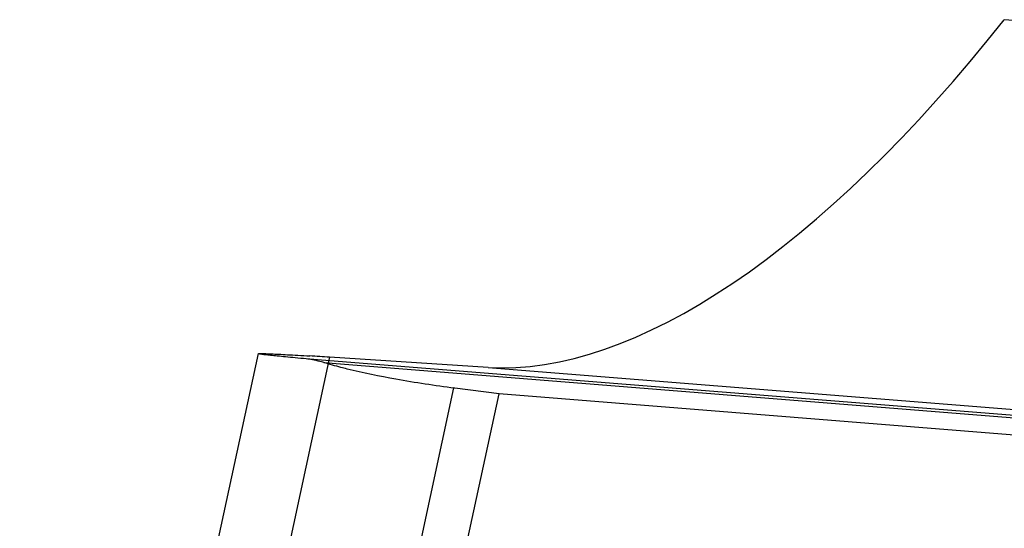
# Model space of a CAD drawing. Units: millimetres. Extents: x 0 to 420, y 0 to 297.
# Drawn here: x 336 to 343, y 205 to 208 of the extents above; entities that cross this region are included whole.
import ezdxf

# ---------------------------------------------------------------- set-up
doc = ezdxf.new("R2010")
doc.units = ezdxf.units.MM
doc.header["$LTSCALE"] = 23.1
doc.linetypes.add('HIDDEN', pattern=[0.2, 0.1, -0.1])
doc.layers.add('30934188_CL', color=7, linetype='CONTINUOUS')
doc.layers.add('30934188_HL', color=7, linetype='CONTINUOUS')

msp = doc.modelspace()

# ---------------------------------------------------------------- linework, layer by layer
at = {"layer": '30934188_CL', "color": 9, "linetype": 'CONTINUOUS'}
for p, q in [((345.5369, 207.8986), (342.5811, 208.1353)), ((337.8478, 205.7664), (325.8723, 150.4015)), ((337.8086, 205.7284), (390.6495, 201.4961)), ((338.9598, 205.6952), (394.9649, 201.2095)), ((326.28, 148.0369), (338.7207, 205.5527))]:
    msp.add_line(p, q, dxfattribs=at)
at = {"layer": '30934188_CL', "color": 7, "linetype": 'CONTINUOUS'}
for p, q in [((325.1228, 149.2639), (337.3501, 205.7934)), ((338.9598, 205.6952), (337.8478, 205.7664)), ((390.7469, 201.5049), (337.7914, 205.7463)), ((338.7265, 205.549), (338.7207, 205.5527)), ((339.0371, 205.5084), (338.7265, 205.549)), ((326.5916, 147.9703), (339.0371, 205.5084)), ((388.7281, 201.5284), (339.0371, 205.5084))]:
    msp.add_line(p, q, dxfattribs=at)
msp.add_arc((334.5541, 154.4437), 51.4283, 86.32802, 86.482, dxfattribs=at)
msp.add_ellipse((341.6795, 213.0012), major_axis=(3.22, 7.1847), ratio=0.417402, start_param=-2.986967, end_param=-2.114302, dxfattribs=at)
for points, knots in [([(337.6847, 205.7548), (337.6587, 205.7572), (337.6102, 205.7617), (337.5424, 205.7682), (337.4847, 205.7739), (337.4431, 205.7783), (337.4149, 205.7814), (337.3977, 205.7834), (337.3832, 205.7852), (337.3712, 205.7868), (337.3622, 205.7882), (337.3552, 205.7894), (337.3522, 205.7902), (337.3495, 205.7909), (337.3497, 205.7914)], [0, 0, 0, 0, 0.231667, 0.433745, 0.605754, 0.747216, 0.806343, 0.857657, 0.901118, 0.936693, 0.964352, 0.984074, 0.995866, 1, 1, 1, 1]), ([(337.3497, 205.7914), (337.3498, 205.7919), (337.3525, 205.792), (337.3562, 205.7925), (337.3637, 205.7925), (337.3734, 205.7925), (337.3861, 205.7922), (337.4015, 205.7917), (337.4197, 205.791), (337.4496, 205.7898), (337.4941, 205.7876), (337.5559, 205.7842), (337.6291, 205.78), (337.6817, 205.7768), (337.7098, 205.7751)], [0, 0, 0, 0, 0.004676, 0.016708, 0.036337, 0.063631, 0.09863, 0.141373, 0.191891, 0.250219, 0.390427, 0.562208, 0.765474, 1, 1, 1, 1]), ([(337.7428, 205.7457), (337.7379, 205.7467), (337.7186, 205.7506), (337.6992, 205.7535), (337.6847, 205.7548)], [0, 0, 0, 0, 0.258901, 1, 1, 1, 1]), ([(337.8086, 205.7284), (337.803, 205.7301), (337.7813, 205.7365), (337.7593, 205.7422), (337.7428, 205.7457)], [0, 0, 0, 0, 0.259212, 1, 1, 1, 1]), ([(337.9706, 205.6838), (337.9563, 205.6874), (337.9021, 205.7012), (337.8481, 205.7163), (337.8086, 205.7284)], [0, 0, 0, 0, 0.263041, 1, 1, 1, 1]), ([(338.7247, 205.5491), (338.5873, 205.5671), (338.3346, 205.6048), (338.084, 205.6557), (337.9706, 205.6838)], [0, 0, 0, 0, 0.542685, 1, 1, 1, 1])]:
    msp.add_open_spline(points, degree=3, knots=knots, dxfattribs=at)
at = {"layer": '30934188_HL', "color": 6, "linetype": 'HIDDEN'}
msp.add_line((337.7914, 205.7463), (337.6847, 205.7548), dxfattribs=at)

doc.saveas('drawing.dxf')
